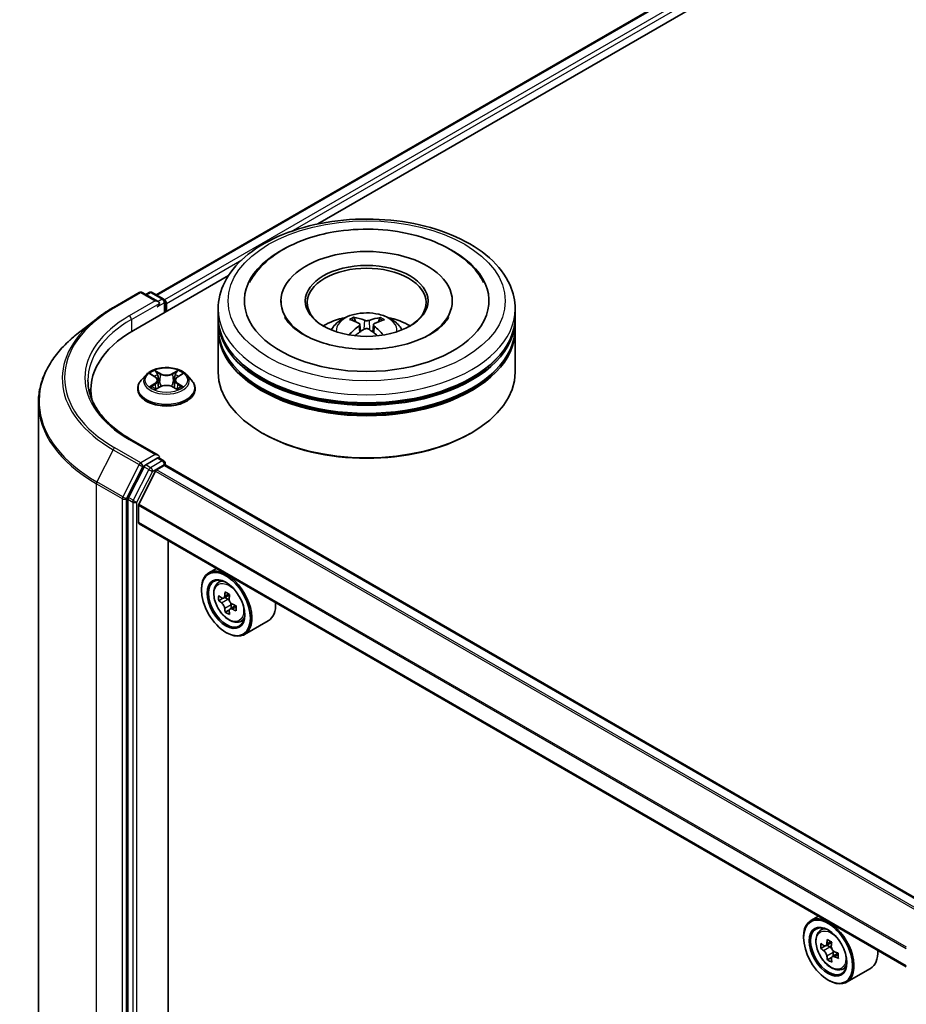
# Model space of a CAD drawing. Units: millimetres. Extents: x 0 to 6577, y 0 to 1264.
# Drawn here: x 248 to 304, y 362 to 425 of the extents above; entities that cross this region are included whole.
import ezdxf

# ---------------------------------------------------------------- set-up
doc = ezdxf.new("R2010")
doc.units = ezdxf.units.MM
doc.layers.add('Visible (ISO)', color=7, linetype='Continuous', lineweight=35)
doc.layers.add('Visible Narrow (ISO)', color=7, linetype='Continuous', lineweight=25)

msp = doc.modelspace()

# ---------------------------------------------------------------- linework, layer by layer
at = {"layer": 'Visible (ISO)'}
for p, q in [((256.5664, 407.2196), (393.5188, 486.2891)), ((266.7744, 411.6927), (394.3324, 485.3383)), ((255.1343, 404.9722), (261.1311, 408.4345)), ((253.8652, 406.4256), (255.5004, 407.3696)), ((256.6918, 406.79), (255.6879, 407.3696)), ((256.1195, 407.3694), (255.9039, 407.2449)), ((256.307, 407.3694), (257.04, 406.9462)), ((257.1338, 406.1266), (257.1338, 406.7838)), ((257.2114, 406.1715), (257.2114, 406.6818)), ((264.4447, 406.8349), (264.4447, 406.7124)), ((275.2572, 406.8349), (275.2572, 406.7124)), ((260.476, 405.8142), (260.476, 406.3246)), ((279.226, 405.8142), (279.226, 406.3246)), ((252.7485, 405.672), (251.5666, 404.7364)), ((260.476, 405.1508), (260.476, 405.6612)), ((269.1481, 405.5272), (269.091, 405.7287)), ((269.4215, 405.3516), (269.4694, 404.9047)), ((270.2805, 405.3358), (270.231, 404.8751)), ((270.6555, 405.7092), (270.5985, 405.5203)), ((279.226, 405.1508), (279.226, 405.6612)), ((260.476, 402.3441), (260.476, 404.9977)), ((279.226, 402.3441), (279.226, 404.9977)), ((255.9297, 402.1704), (255.6196, 401.8245)), ((256.234, 402.208), (256.4995, 402.0492)), ((257.9234, 402.0492), (258.1889, 402.208)), ((258.4932, 402.1704), (258.8032, 401.8245)), ((256.6633, 401.8307), (256.7145, 401.3535)), ((257.7595, 401.8307), (257.7083, 401.3535)), ((252.4433, 401.2215), (252.4433, 400.778)), ((255.3989, 401.2725), (255.3989, 401.2933)), ((256.5489, 401.2612), (256.8253, 401.4153)), ((257.5975, 401.4153), (257.874, 401.2612)), ((259.0239, 401.2725), (259.0239, 401.2933)), ((249.1308, 400.4006), (249.1308, 358.666)), ((263.3102, 398.4658), (263.2218, 398.5168)), ((276.3917, 398.4658), (276.4801, 398.5168)), ((256.6918, 397.0941), (254.9629, 398.0923)), ((256.6369, 396.9093), (255.9039, 396.4861)), ((256.7248, 396.922), (257.04, 396.74)), ((257.1338, 396.5776), (257.1338, 396.468)), ((255.802, 396.3722), (254.8115, 394.4278)), ((256.522, 396.0918), (255.4641, 394.0153)), ((256.5899, 396.1678), (257.0788, 396.4501)), ((305.6482, 368.4719), (257.1726, 396.4593)), ((254.7807, 394.312), (254.7807, 352.7622)), ((255.4437, 392.8524), (255.4437, 393.9381)), ((303.9139, 364.8046), (255.4825, 392.7665)), ((257.3219, 355.2297), (257.3219, 391.7045)), ((260.3645, 389.9479), (259.8871, 389.6723)), ((260.4413, 389.0089), (260.6497, 389.1921)), ((259.4211, 388.5913), (259.4211, 388.6423)), ((260.7722, 388.0637), (260.5105, 387.9126)), ((261.1985, 388.2923), (260.8249, 388.0766)), ((260.8947, 388.1169), (261.0839, 388.0076)), ((261.1865, 387.346), (260.9249, 387.1949)), ((261.5976, 387.6009), (261.2241, 387.3852)), ((261.2939, 387.644), (261.2939, 387.4255)), ((261.8397, 386.5868), (262.1025, 386.6757)), ((263.6397, 386.6427), (262.1371, 385.7752)), ((260.9679, 385.9121), (261.0121, 385.8866)), ((298.3715, 368.0046), (297.8941, 367.729)), ((297.4281, 366.6479), (297.4281, 366.699)), ((298.4482, 367.0656), (298.6567, 367.2487)), ((298.7886, 366.1189), (298.5187, 365.9631)), ((299.2, 366.3457), (298.829, 366.1315)), ((298.8971, 366.1708), (299.0921, 366.0602)), ((299.6102, 365.6608), (299.2341, 365.4436)), ((299.3038, 365.6976), (299.3054, 365.4848)), ((299.1919, 365.395), (298.9366, 365.2475)), ((299.8467, 364.6434), (300.1095, 364.7324)), ((301.6467, 364.6994), (300.1441, 363.8318)), ((298.9749, 363.9688), (299.0191, 363.9433))]:
    msp.add_line(p, q, dxfattribs=at)
for centre, start, end in [((255.5941, 407.2073), 60, 120), ((256.2132, 407.207), 60, 120), ((256.9463, 406.7838), 0, 60), ((256.9463, 396.5776), 0, 60)]:
    msp.add_arc(centre, 0.1875, start, end, dxfattribs=at)
for centre, major_axis, ratio, start_param, end_param in [((269.851, 406.8349), (7.7187, 0), 0.5773503, 2.2877064, 7.1370716), ((269.851, 406.8349), (5.4062, 0), 0.5773503, 5.4710656, 10.2368977), ((269.851, 406.7328), (-3.75, 0), 0.5773503, 2.3727253, 7.0520527), ((256.5043, 406.6818), (0.2652, 0), 0.5773503, 0, 1.5707963), ((256.6369, 406.6052), (-0.0938, -0.1624), 0.5773503, 0.7853982, 2.3561945), ((257.0788, 406.7583), (0.0937, -0.1624), 0.5773503, 0.7853982, 2.2748289), ((269.851, 405.6612), (9.375, 0), 0.5773503, 3.12745, 6.2973279), ((269.851, 405.8142), (-9.375, 0), 0.5773503, 0, 3.1415927), ((269.851, 403.773), (-3.75, 0), 0.5773503, 5.0762837, 5.5305884), ((269.9145, 402.0096), (-1.6542, -3.7094), 0.6081778, 3.9716367, 4.2052729), ((269.9171, 402.0772), (2.0722, -3.4931), 0.481455, 2.4582222, 2.6972065), ((269.791, 402.0075), (-1.8409, 3.6204), 0.6422624, 5.6367097, 5.875694), ((269.9081, 402.006), (-1.9817, -3.5453), 0.6658018, 3.5710309, 3.8100152), ((269.7848, 402.0112), (-1.5228, 3.7653), 0.5820937, 5.2432317, 5.4703101), ((269.7874, 402.0788), (2.1949, 3.4174), 0.507539, 0.4657065, 0.7046908), ((269.851, 403.773), (-3.75, 0), 0.5773503, 3.8941895, 4.3484943), ((261.6308, 401.2215), (-9.1875, 0), 0.5773503, 5.4977871, 6.3952101), ((269.851, 404.9977), (9.375, 0), 0.5773503, 3.12745, 6.2973279), ((269.851, 405.1508), (-9.375, 0), 0.5773503, 0, 3.1415927), ((269.7938, 402.0824), (2.493, 3.2064), 0.565163, 0.9722119, 1.1664825), ((269.9109, 402.0809), (2.3662, -3.3011), 0.5416237, 2.005263, 2.1947174), ((269.851, 405.6612), (-9.25, 0), 0.5773503, 0.478284, 2.6633086), ((269.851, 402.3441), (9.375, 0), 0.5773503, 3.1415927, 6.2831853), ((269.851, 404.9977), (-9.25, 0), 0.5773503, 0.478284, 2.6633086), ((261.6308, 400.2008), (-9.375, 0), 0.5773503, 6.0825558, 6.1302195), ((269.851, 402.2421), (9.25, 0), 0.5773503, 3.9269908, 5.4977871), ((256.5043, 396.9859), (0.2652, 0), 0.5773503, 0, 1.5707963), ((256.6369, 397.0624), (0.0937, -0.1624), 0.5773503, 0.1595481, 0.7853982), ((255.9039, 396.333), (0.0937, 0.1624), 0.5773503, 0.7853982, 1.6614562), ((256.5899, 396.0657), (-0.0625, -0.1083), 0.5773503, 3.9269908, 4.8030489), ((257.0788, 396.297), (0.0938, 0.1624), 0.5773503, 0, 0.7853982), ((254.9133, 394.3886), (0.0938, 0.1624), 0.5773503, 1.6614562, 2.3561945), ((255.532, 393.9891), (-0.0625, -0.1083), 0.5773503, 4.8030489, 5.4977871), ((255.5762, 392.9289), (-0.0937, -0.1624), 0.5773503, 5.4977871, 6.2831853), ((261.0121, 387.7237), (1.125, -1.9486), 0.5773503, 5.4977871, 10.2101761), ((261.0121, 387.7237), (0.8125, -1.4073), 0.5773503, 2.375245, 7.049533), ((264.088, 389.6591), (-2.2706, -3.9327), 0.5773503, 5.3248877, 5.3891891), ((264.2261, 390.2172), (-4.4777, 0), 0.5773503, 0.7417651, 0.8290312), ((263.6737, 389.8983), (-2.2388, -3.8778), 0.5773503, 5.4541541, 5.5414202), ((264.2261, 389.7388), (-4.5411, 0), 0.5773503, 0.6124987, 0.6768001), ((264.2261, 389.4199), (4.5411, 0), 0.5773503, 3.7540914, 3.8183927), ((261.0839, 387.7652), (0.1484, -0.2571), 0.5773503, 1.7950624, 2.3561945), ((264.3642, 389.4996), (2.2706, 3.9327), 0.5773503, 2.1832951, 2.2475964), ((264.088, 389.6591), (-2.2706, -3.9327), 0.5773503, 5.6063852, 5.6706866), ((264.2261, 388.9415), (4.4777, 0), 0.5773503, 3.8833577, 3.9706239), ((264.3642, 389.4996), (2.2706, 3.9327), 0.5773503, 2.4647926, 2.5290939), ((261.0839, 387.7652), (0.1484, -0.2571), 0.5773503, 0.7853982, 1.3465303), ((264.2261, 389.7388), (-4.5411, 0), 0.5773503, 0.8939962, 0.9582976), ((264.2261, 389.4199), (4.5411, 0), 0.5773503, 4.0355889, 4.0998903), ((264.7786, 389.2604), (2.2388, 3.8778), 0.5773503, 2.3125614, 2.3998276), ((262.5147, 388.5913), (1.125, -1.9486), 0.5773503, 0, 0.8481438), ((299.0191, 365.7804), (1.125, -1.9486), 0.5773503, 5.4977871, 10.2101761), ((299.0191, 365.7804), (0.8125, -1.4073), 0.5773503, 2.375245, 7.049533), ((301.6807, 367.9495), (-2.21, -3.8943), 0.5822511, 5.4498551, 5.5371213), ((302.232, 367.7962), (-4.541, -0.0334), 0.5724075, 0.6082725, 0.6725738), ((302.095, 367.7144), (-2.2413, -3.9494), 0.5822511, 5.3205888, 5.3848901), ((302.2284, 368.2766), (-4.4775, -0.0329), 0.5724075, 0.7375388, 0.824805), ((299.0939, 365.8167), (0.1484, -0.2571), 0.5773503, 1.8162286, 2.3647194), ((302.3712, 367.5576), (2.2413, 3.9494), 0.5822511, 2.1789961, 2.2432975), ((302.2343, 367.4759), (4.541, 0.0334), 0.5724075, 3.7498651, 3.8141665), ((302.095, 367.7144), (-2.2413, -3.9494), 0.5822511, 5.6020863, 5.6663876), ((299.0939, 365.8167), (0.1484, -0.2571), 0.5773503, 0.7939231, 1.368712), ((302.232, 367.7962), (-4.541, -0.0334), 0.5724075, 0.88977, 0.9540713), ((302.7855, 367.3225), (2.21, 3.8943), 0.5822511, 2.3082625, 2.3955286), ((300.5217, 366.6479), (1.125, -1.9486), 0.5773503, 0, 0.8481438), ((302.2378, 366.9954), (4.4775, 0.0329), 0.5724075, 3.8791315, 3.9663976), ((302.3712, 367.5576), (2.2413, 3.9494), 0.5822511, 2.4604936, 2.524795), ((302.2343, 367.4759), (4.541, 0.0334), 0.5724075, 4.0313626, 4.095664)]:
    msp.add_ellipse(centre, major_axis=major_axis, ratio=ratio, start_param=start_param, end_param=end_param, dxfattribs=at)
for centre, major_axis in [((269.851, 406.8349), (3.875, 0)), ((260.9679, 387.6982), (1.0937, -1.8944)), ((260.9679, 387.6982), (-0.8438, 1.4614)), ((298.9749, 365.7549), (1.0937, -1.8944)), ((298.9749, 365.7549), (-0.8438, 1.4614))]:
    msp.add_ellipse(centre, major_axis=major_axis, ratio=0.5773503, dxfattribs=at)
for points, knots in [([(260.476, 406.3246), (260.476, 406.9045), (260.6212, 407.4823), (261.1826, 408.5944), (261.6141, 409.1241), (262.7387, 410.1006), (263.4509, 410.5388), (265.0684, 411.2587), (265.9763, 411.5381), (267.886, 411.9102), (268.887, 412.0036), (270.8855, 411.999), (271.8827, 411.9014), (273.7806, 411.5229), (274.6807, 411.2416), (276.2977, 410.5139), (277.0137, 410.0668), (278.1729, 409.0394), (278.6204, 408.4593), (279.113, 407.3478), (279.226, 406.8367), (279.226, 406.3246)], [5.5193868, 5.5193868, 5.5193868, 5.5193868, 5.8029919, 5.8029919, 6.1061913, 6.1061913, 6.4334536, 6.4334536, 6.7647316, 6.7647316, 7.0942001, 7.0942001, 7.4228182, 7.4228182, 7.7523229, 7.7523229, 8.083618, 8.083618, 8.4104938, 8.4104938, 8.6609795, 8.6609795, 8.6609795, 8.6609795]), ([(262.465, 408.0068), (262.5487, 408.1661), (262.6433, 408.32), (263.0913, 408.9573), (263.5367, 409.382), (264.6357, 410.1577), (265.3115, 410.4917), (266.5955, 410.9395), (267.1781, 411.0873), (267.7789, 411.1899)], [5.29472302, 5.29472302, 5.29472302, 5.29472302, 5.38549791, 5.38549791, 5.68562359, 5.68562359, 6.02734855, 6.02734855, 6.28318531, 6.28318531, 6.28318531, 6.28318531]), ([(267.7789, 411.1899), (268.5862, 411.3278), (269.4262, 411.3838), (271.0899, 411.3298), (271.9132, 411.2206), (273.4777, 410.8404), (274.2179, 410.5686), (275.5441, 409.8645), (276.1309, 409.4314), (276.8496, 408.6349), (277.0657, 408.3324), (277.2369, 408.0068)], [0, 0, 0, 0, 0.3437898, 0.3437898, 0.6860561, 0.6860561, 1.0311502, 1.0311502, 1.378179, 1.378179, 1.5637112, 1.5637112, 1.5637112, 1.5637112]), ([(252.7485, 405.672), (252.8162, 405.7256), (252.8854, 405.7786), (253.0264, 405.8832), (253.0982, 405.9349), (253.2446, 406.0368), (253.3191, 406.0871), (253.4708, 406.1863), (253.5479, 406.2351), (253.7047, 406.3314), (253.7843, 406.3789), (253.8652, 406.4256)], [2.98633174, 2.98633174, 2.98633174, 2.98633174, 3.01738392, 3.01738392, 3.0484361, 3.0484361, 3.07948829, 3.07948829, 3.11054047, 3.11054047, 3.14159265, 3.14159265, 3.14159265, 3.14159265]), ([(267.6142, 405.008), (267.6839, 405.1282), (267.766, 405.2348), (268.0043, 405.4871), (268.1724, 405.6106), (268.5714, 405.8357), (268.8086, 405.9237), (269.3104, 406.0458), (269.5762, 406.0763), (270.1052, 406.0777), (270.3681, 406.0491), (270.8805, 405.929), (271.13, 405.8375), (271.585, 405.5777), (271.7947, 405.4129), (272.01, 405.1321), (272.0506, 405.0719), (272.0877, 405.008)], [1.0864067, 1.0864067, 1.0864067, 1.0864067, 1.2632516, 1.2632516, 1.560609, 1.560609, 1.9358689, 1.9358689, 2.3302938, 2.3302938, 2.7201302, 2.7201302, 3.114398, 3.114398, 3.4887038, 3.4887038, 3.5827829, 3.5827829, 3.5827829, 3.5827829]), ([(275.0241, 405.8057), (274.9811, 405.7239), (274.9261, 405.6376), (274.6893, 405.33), (274.4363, 405.0937), (273.7851, 404.6645), (273.3995, 404.4704), (272.5132, 404.1421), (272.0108, 404.0091), (270.938, 403.8285), (270.3665, 403.7827), (269.2212, 403.789), (268.6475, 403.8417), (267.5686, 404.0376), (267.063, 404.18), (266.1802, 404.5268), (265.8008, 404.7298), (265.1995, 405.1528), (264.9758, 405.3718), (264.7654, 405.6541), (264.7167, 405.7318), (264.6778, 405.8057)], [2.1531304, 2.1531304, 2.1531304, 2.1531304, 2.2767344, 2.2767344, 2.5778298, 2.5778298, 2.8586521, 2.8586521, 3.1455677, 3.1455677, 3.4386435, 3.4386435, 3.7338607, 3.7338607, 4.0266099, 4.0266099, 4.3128162, 4.3128162, 4.5935407, 4.5935407, 4.7053039, 4.7053039, 4.7053039, 4.7053039]), ([(269.0224, 405.8), (269.0288, 405.7992), (269.0362, 405.7967), (269.0496, 405.7894), (269.0579, 405.7829), (269.0705, 405.7694), (269.0772, 405.7601), (269.0854, 405.7447), (269.0887, 405.7364), (269.091, 405.7287)], [0.014560073, 0.014560073, 0.014560073, 0.014560073, 0.018722682, 0.018722682, 0.023429831, 0.023429831, 0.028069056, 0.028069056, 0.031810233, 0.031810233, 0.031810233, 0.031810233]), ([(269.3721, 405.4159), (269.3888, 405.4067), (269.4028, 405.3945), (269.42, 405.3665), (269.4232, 405.3508), (269.4194, 405.3204), (269.4123, 405.3038), (269.391, 405.2764), (269.3793, 405.2653), (269.366, 405.2553)], [0, 0, 0, 0, 0.012499779, 0.012499779, 0.024999557, 0.024999557, 0.037523671, 0.037523671, 0.046676606, 0.046676606, 0.046676606, 0.046676606]), ([(270.0004, 405.6061), (269.9807, 405.5986), (269.9562, 405.5924), (269.9037, 405.5848), (269.8757, 405.5835), (269.8237, 405.5853), (269.7963, 405.5886), (269.7534, 405.5983), (269.7366, 405.6036), (269.7223, 405.6095)], [0, 0, 0, 0, 0.012499779, 0.012499779, 0.024999557, 0.024999557, 0.037523671, 0.037523671, 0.046676606, 0.046676606, 0.046676606, 0.046676606]), ([(270.3299, 405.2433), (270.3131, 405.2569), (270.2991, 405.2729), (270.2819, 405.3056), (270.2787, 405.3223), (270.2825, 405.3519), (270.2896, 405.3669), (270.3109, 405.389), (270.3226, 405.3972), (270.3359, 405.4039)], [0, 0, 0, 0, 0.012499779, 0.012499779, 0.024999557, 0.024999557, 0.037523671, 0.037523671, 0.046676606, 0.046676606, 0.046676606, 0.046676606]), ([(270.6555, 405.7092), (270.6579, 405.7168), (270.6615, 405.7251), (270.6701, 405.7402), (270.677, 405.7494), (270.6902, 405.7625), (270.6988, 405.7688), (270.7128, 405.7758), (270.7205, 405.7781), (270.727, 405.7787)], [0.0427285, 0.0427285, 0.0427285, 0.0427285, 0.046469677, 0.046469677, 0.051108902, 0.051108902, 0.055816051, 0.055816051, 0.05997866, 0.05997866, 0.05997866, 0.05997866]), ([(251.5666, 404.7364), (251.2555, 404.4901), (250.9707, 404.232), (250.4581, 403.6956), (250.2305, 403.4173), (249.8364, 402.8445), (249.6701, 402.5501), (249.4022, 401.9495), (249.3007, 401.6434), (249.165, 401.0251), (249.1308, 400.7128), (249.1308, 400.4006)], [3.29685357, 3.29685357, 3.29685357, 3.29685357, 3.42288102, 3.42288102, 3.54890847, 3.54890847, 3.67493592, 3.67493592, 3.80096337, 3.80096337, 3.92699082, 3.92699082, 3.92699082, 3.92699082]), ([(268.7488, 404.69), (268.7494, 404.6904), (268.75, 404.6908), (268.7574, 404.6953), (268.7654, 404.6983), (268.7782, 404.6995), (268.7853, 404.6981), (268.7915, 404.6944), (268.7927, 404.6936), (268.7939, 404.6926)], [0.018296534, 0.018296534, 0.018296534, 0.018296534, 0.018722682, 0.018722682, 0.023429831, 0.023429831, 0.028069056, 0.028069056, 0.02915428, 0.02915428, 0.02915428, 0.02915428]), ([(269.7015, 405.0531), (269.7212, 405.065), (269.7457, 405.075), (269.7982, 405.0873), (269.8262, 405.0896), (269.8782, 405.0871), (269.9056, 405.0821), (269.9485, 405.0672), (269.9653, 405.059), (269.9796, 405.0496)], [0, 0, 0, 0, 0.012499779, 0.012499779, 0.024999557, 0.024999557, 0.037523671, 0.037523671, 0.046676606, 0.046676606, 0.046676606, 0.046676606]), ([(258.4932, 402.1704), (258.4165, 402.2559), (258.3191, 402.331), (258.0893, 402.4602), (257.9554, 402.5134), (257.6681, 402.591), (257.5147, 402.6156), (257.2039, 402.6344), (257.0464, 402.6289), (256.7418, 402.5884), (256.5947, 402.5533), (256.3243, 402.4558), (256.2011, 402.3932), (256.0338, 402.2734), (255.9777, 402.2239), (255.9297, 402.1704)], [4.4045574, 4.4045574, 4.4045574, 4.4045574, 4.7255704, 4.7255704, 5.059999, 5.059999, 5.3930764, 5.3930764, 5.7243898, 5.7243898, 6.0561258, 6.0561258, 6.3901037, 6.3901037, 6.5910169, 6.5910169, 6.5910169, 6.5910169]), ([(254.9629, 398.0923), (254.6162, 398.2925), (254.2977, 398.5079), (253.7248, 398.9631), (253.4705, 399.2029), (253.0318, 399.7), (252.8475, 399.9572), (252.552, 400.4822), (252.4409, 400.7499), (252.2928, 401.2897), (252.2558, 401.5618), (252.2558, 401.8338)], [1.57079633, 1.57079633, 1.57079633, 1.57079633, 1.72787596, 1.72787596, 1.88495559, 1.88495559, 2.04203522, 2.04203522, 2.19911486, 2.19911486, 2.35619449, 2.35619449, 2.35619449, 2.35619449]), ([(255.6196, 401.8245), (255.5917, 401.7933), (255.5661, 401.7611), (255.5199, 401.6947), (255.4993, 401.6605), (255.4635, 401.5904), (255.4483, 401.5545), (255.4238, 401.4814), (255.4145, 401.4442), (255.4021, 401.3691), (255.3989, 401.3312), (255.3989, 401.2933)], [0.30783155, 0.30783155, 0.30783155, 0.30783155, 0.40334487, 0.40334487, 0.4988582, 0.4988582, 0.59437152, 0.59437152, 0.68988484, 0.68988484, 0.78539816, 0.78539816, 0.78539816, 0.78539816]), ([(256.6633, 401.8307), (256.6615, 401.8477), (256.6576, 401.8646), (256.6459, 401.8974), (256.6381, 401.9134), (256.6189, 401.9443), (256.6076, 401.9591), (256.5817, 401.9874), (256.5672, 402.0008), (256.5354, 402.0262), (256.518, 402.0381), (256.4995, 402.0492)], [3.98889417, 3.98889417, 3.98889417, 3.98889417, 4.13010248, 4.13010248, 4.27131078, 4.27131078, 4.41251908, 4.41251908, 4.55372738, 4.55372738, 4.69493569, 4.69493569, 4.69493569, 4.69493569]), ([(257.5975, 401.4153), (257.5558, 401.4385), (257.5084, 401.4578), (257.4064, 401.487), (257.3518, 401.497), (257.24, 401.507), (257.1829, 401.507), (257.0711, 401.497), (257.0164, 401.487), (256.9144, 401.4578), (256.867, 401.4385), (256.8253, 401.4153)], [4.7298423, 4.7298423, 4.7298423, 4.7298423, 5.0370202, 5.0370202, 5.3441982, 5.3441982, 5.6513761, 5.6513761, 5.9585541, 5.9585541, 6.265732, 6.265732, 6.265732, 6.265732]), ([(257.9234, 402.0492), (257.9048, 402.0381), (257.8875, 402.0262), (257.8556, 402.0008), (257.8411, 401.9874), (257.8153, 401.9591), (257.8039, 401.9443), (257.7848, 401.9134), (257.777, 401.8974), (257.7653, 401.8646), (257.7613, 401.8477), (257.7595, 401.8307)], [0.01745329, 0.01745329, 0.01745329, 0.01745329, 0.1586616, 0.1586616, 0.2998699, 0.2998699, 0.4410782, 0.4410782, 0.5822865, 0.5822865, 0.72349481, 0.72349481, 0.72349481, 0.72349481]), ([(259.0239, 401.2933), (259.0239, 401.3312), (259.0208, 401.3691), (259.0083, 401.4442), (258.999, 401.4814), (258.9745, 401.5545), (258.9593, 401.5904), (258.9236, 401.6605), (258.903, 401.6947), (258.8567, 401.7611), (258.8311, 401.7933), (258.8032, 401.8245)], [3.92699082, 3.92699082, 3.92699082, 3.92699082, 4.02250414, 4.02250414, 4.11801746, 4.11801746, 4.21353078, 4.21353078, 4.30904411, 4.30904411, 4.40455743, 4.40455743, 4.40455743, 4.40455743]), ([(255.3989, 401.2725), (255.3989, 401.1607), (255.4284, 401.0492), (255.5427, 400.8357), (255.6295, 400.7341), (255.8537, 400.5497), (255.9929, 400.4678), (256.3079, 400.3341), (256.4837, 400.2824), (256.8534, 400.2144), (257.0472, 400.1979), (257.4336, 400.2016), (257.6262, 400.2216), (257.9914, 400.2963), (258.1639, 400.3511), (258.472, 400.4907), (258.6075, 400.5757), (258.826, 400.7684), (258.9095, 400.8763), (259.0026, 401.082), (259.0239, 401.1772), (259.0239, 401.2725)], [0.7853982, 0.7853982, 0.7853982, 0.7853982, 1.0851087, 1.0851087, 1.3975197, 1.3975197, 1.7220128, 1.7220128, 2.0477407, 2.0477407, 2.3724912, 2.3724912, 2.696846, 2.696846, 3.0216801, 3.0216801, 3.3474775, 3.3474775, 3.6713926, 3.6713926, 3.9269908, 3.9269908, 3.9269908, 3.9269908]), ([(256.3541, 401.3946), (256.3654, 401.3852), (256.3776, 401.3758), (256.4039, 401.357), (256.4179, 401.3476), (256.4477, 401.329), (256.4635, 401.3199), (256.4967, 401.3019), (256.5141, 401.2932), (256.5428, 401.2797), (256.5537, 401.2748), (256.5648, 401.27)], [1.39330882, 1.39330882, 1.39330882, 1.39330882, 1.46345876, 1.46345876, 1.5336087, 1.5336087, 1.60375863, 1.60375863, 1.67390857, 1.67390857, 1.71478324, 1.71478324, 1.71478324, 1.71478324]), ([(257.8581, 401.27), (257.8692, 401.2748), (257.88, 401.2797), (257.9088, 401.2932), (257.9262, 401.3019), (257.9593, 401.3199), (257.9751, 401.329), (258.0049, 401.3476), (258.019, 401.357), (258.0452, 401.3758), (258.0574, 401.3852), (258.0687, 401.3946)], [2.99760574, 2.99760574, 2.99760574, 2.99760574, 3.03848041, 3.03848041, 3.10863035, 3.10863035, 3.17878029, 3.17878029, 3.24893022, 3.24893022, 3.31908016, 3.31908016, 3.31908016, 3.31908016]), ([(256.6369, 396.9093), (256.6537, 396.919), (256.6717, 396.9253), (256.7033, 396.9291), (256.7168, 396.9266), (256.7248, 396.922)], [0.185147228, 0.185147228, 0.185147228, 0.185147228, 0.196528423, 0.196528423, 0.207909617, 0.207909617, 0.207909617, 0.207909617]), ([(260.4413, 389.0089), (260.3742, 388.95), (260.3207, 388.8747), (260.2389, 388.6934), (260.2139, 388.5847), (260.1964, 388.3436), (260.2064, 388.2099), (260.2609, 387.9355), (260.3055, 387.795), (260.4239, 387.5214), (260.4975, 387.3885), (260.6665, 387.1422), (260.762, 387.0289), (260.9667, 386.8327), (261.076, 386.7499), (261.2997, 386.6245), (261.4142, 386.582), (261.6337, 386.5476), (261.7394, 386.5536), (261.8371, 386.5859), (261.8384, 386.5863), (261.8397, 386.5868)], [5.6127304, 5.6127304, 5.6127304, 5.6127304, 5.8912266, 5.8912266, 6.2030455, 6.2030455, 6.5366804, 6.5366804, 6.871022, 6.871022, 7.2031044, 7.2031044, 7.5349589, 7.5349589, 7.8687898, 7.8687898, 8.2035139, 8.2035139, 8.5202107, 8.5202107, 8.5244365, 8.5244365, 8.5244365, 8.5244365]), ([(260.686, 388.0968), (260.7094, 388.08), (260.735, 388.0684), (260.7834, 388.0613), (260.8063, 388.0658), (260.8436, 388.0874), (260.8606, 388.1059), (260.8853, 388.1552), (260.893, 388.186), (260.8959, 388.218)], [0, 0, 0, 0, 0.017936943, 0.017936943, 0.035873886, 0.035873886, 0.053810829, 0.053810829, 0.071747772, 0.071747772, 0.071747772, 0.071747772]), ([(261.1721, 388.0585), (261.1692, 388.0265), (261.172, 387.9896), (261.1901, 387.9156), (261.2054, 387.8785), (261.2428, 387.8138), (261.2673, 387.7819), (261.3223, 387.7293), (261.3529, 387.7084), (261.382, 387.6949)], [0, 0, 0, 0, 0.017936943, 0.017936943, 0.035873886, 0.035873886, 0.053810829, 0.053810829, 0.071747772, 0.071747772, 0.071747772, 0.071747772]), ([(260.8959, 387.4142), (260.893, 387.4429), (260.8853, 387.4769), (260.8606, 387.5471), (260.8436, 387.5833), (260.8063, 387.648), (260.7834, 387.6808), (260.735, 387.7373), (260.7094, 387.761), (260.686, 387.7778)], [0, 0, 0, 0, 0.017936943, 0.017936943, 0.035873886, 0.035873886, 0.053810829, 0.053810829, 0.071747772, 0.071747772, 0.071747772, 0.071747772]), ([(261.382, 387.376), (261.3529, 387.3895), (261.3223, 387.3982), (261.2673, 387.4015), (261.2428, 387.396), (261.2054, 387.3744), (261.1901, 387.3569), (261.172, 387.3114), (261.1692, 387.2835), (261.1721, 387.2548)], [0, 0, 0, 0, 0.017936943, 0.017936943, 0.035873886, 0.035873886, 0.053810829, 0.053810829, 0.071747772, 0.071747772, 0.071747772, 0.071747772]), ([(298.4482, 367.0656), (298.3812, 367.0066), (298.3277, 366.9314), (298.2459, 366.7501), (298.2209, 366.6414), (298.2034, 366.4003), (298.2134, 366.2665), (298.2679, 365.9922), (298.3125, 365.8516), (298.4309, 365.5781), (298.5045, 365.4451), (298.6735, 365.1989), (298.7689, 365.0856), (298.9737, 364.8893), (299.083, 364.8065), (299.3067, 364.6812), (299.4212, 364.6386), (299.6407, 364.6043), (299.7463, 364.6103), (299.8441, 364.6426), (299.8454, 364.643), (299.8467, 364.6434)], [5.6042055, 5.6042055, 5.6042055, 5.6042055, 5.8827017, 5.8827017, 6.1945205, 6.1945205, 6.5281555, 6.5281555, 6.862497, 6.862497, 7.1945795, 7.1945795, 7.526434, 7.526434, 7.8602649, 7.8602649, 8.194989, 8.194989, 8.5116858, 8.5116858, 8.5159116, 8.5159116, 8.5159116, 8.5159116]), ([(298.6918, 366.1507), (298.7152, 366.1341), (298.7408, 366.1228), (298.789, 366.1164), (298.8117, 366.1212), (298.8488, 366.1433), (298.8655, 366.1621), (298.8898, 366.2118), (298.8973, 366.2429), (298.8999, 366.275)], [0, 0, 0, 0, 0.017936943, 0.017936943, 0.035873886, 0.035873886, 0.053810829, 0.053810829, 0.071747772, 0.071747772, 0.071747772, 0.071747772]), ([(299.1761, 366.1182), (299.1735, 366.0861), (299.1765, 366.0491), (299.195, 365.9751), (299.2106, 365.938), (299.2483, 365.8735), (299.2729, 365.8418), (299.3281, 365.7895), (299.3587, 365.7689), (299.3878, 365.7557)], [0, 0, 0, 0, 0.017936943, 0.017936943, 0.035873886, 0.035873886, 0.053810829, 0.053810829, 0.071747772, 0.071747772, 0.071747772, 0.071747772]), ([(298.9059, 365.4678), (298.9028, 365.4966), (298.8948, 365.5308), (298.8697, 365.601), (298.8525, 365.6371), (298.8148, 365.7017), (298.7918, 365.7343), (298.7432, 365.7904), (298.7176, 365.8138), (298.6942, 365.8304)], [0, 0, 0, 0, 0.017936943, 0.017936943, 0.035873886, 0.035873886, 0.053810829, 0.053810829, 0.071747772, 0.071747772, 0.071747772, 0.071747772]), ([(299.3902, 365.4354), (299.3611, 365.4486), (299.3305, 365.4571), (299.2757, 365.4597), (299.2513, 365.4539), (299.2143, 365.4318), (299.1991, 365.414), (299.1815, 365.3681), (299.179, 365.3399), (299.1821, 365.3111)], [0, 0, 0, 0, 0.017936943, 0.017936943, 0.035873886, 0.035873886, 0.053810829, 0.053810829, 0.071747772, 0.071747772, 0.071747772, 0.071747772])]:
    msp.add_open_spline(points, degree=3, knots=knots, dxfattribs=at)
msp.add_open_spline([(268.8105, 404.6798), (268.8049, 404.6841), (268.7993, 404.6884), (268.7939, 404.6927)], degree=3, dxfattribs=at)
at = {"layer": 'Visible Narrow (ISO)'}
for p, q in [((256.6213, 407.1879), (393.6125, 486.2799)), ((394.0808, 486.0095), (257.082, 406.9132)), ((265.0789, 411.2241), (394.2134, 485.7799)), ((257.2114, 406.6818), (261.9766, 409.4329)), ((253.959, 406.4163), (255.5941, 407.3604)), ((255.5941, 407.3604), (256.5043, 406.8349)), ((255.9588, 407.2132), (256.2132, 407.3601)), ((256.2132, 407.3601), (256.9463, 406.9369)), ((256.5043, 406.8349), (254.8691, 405.8908)), ((255.0017, 405.6612), (256.7695, 406.6818)), ((256.6369, 406.4521), (257.0788, 406.7073)), ((256.9463, 406.9369), (256.6918, 406.79)), ((257.0788, 406.7073), (257.0788, 406.0949)), ((255.0017, 405.6612), (255.0017, 404.8941)), ((269.366, 405.2553), (269.396, 404.8542)), ((269.7223, 405.6095), (269.6823, 405.0415)), ((270.0004, 405.6061), (270.0404, 405.0094)), ((270.3299, 405.2433), (270.2973, 404.8254)), ((256.1449, 402.2503), (256.4834, 402.0479)), ((256.8406, 402.2541), (256.49, 402.4496)), ((256.5986, 402.3408), (256.8189, 402.2179)), ((256.8189, 402.2179), (256.7874, 401.7753)), ((257.9328, 402.4496), (257.5823, 402.2541)), ((257.6039, 402.2179), (257.8243, 402.3408)), ((257.6039, 402.2179), (257.6354, 401.7753)), ((257.9394, 402.0479), (258.2779, 402.2503)), ((256.4834, 401.6197), (256.1449, 401.4173)), ((256.293, 401.4567), (256.5058, 401.5839)), ((256.5058, 401.5839), (256.5278, 401.2867)), ((257.917, 401.5839), (257.8951, 401.2867)), ((257.917, 401.5839), (258.1298, 401.4567)), ((258.2779, 401.4173), (257.9394, 401.6197)), ((256.49, 401.2181), (256.8406, 401.4135)), ((257.5823, 401.4135), (257.9328, 401.2181)), ((254.8691, 398.083), (256.5043, 397.139)), ((253.8571, 397.4437), (252.8227, 395.4132)), ((253.8571, 397.4437), (255.4923, 396.4996)), ((255.5941, 396.6135), (253.959, 397.5576)), ((256.5043, 397.139), (255.5941, 396.6135)), ((256.9463, 396.7307), (256.2132, 396.3075)), ((256.6369, 396.9093), (256.9463, 396.7307)), ((255.4923, 396.4996), (254.4579, 394.4691)), ((254.6924, 394.3534), (255.7267, 396.3838)), ((256.1114, 396.1936), (255.1208, 394.2492)), ((255.3553, 394.1334), (256.3458, 396.0779)), ((255.7267, 396.3838), (255.9039, 396.4861)), ((255.802, 396.3722), (256.1114, 396.1936)), ((256.2132, 396.3075), (255.9039, 396.4861)), ((256.3458, 396.0779), (257.0788, 396.5011)), ((256.522, 396.0918), (305.0047, 368.1004)), ((305.1044, 368.1579), (256.5899, 396.1678)), ((257.0788, 396.5011), (257.0788, 396.4501)), ((257.0788, 396.4501), (305.5933, 368.4402)), ((252.792, 395.2975), (254.4272, 394.3534)), ((252.792, 353.5629), (252.792, 395.2975)), ((254.4579, 394.4691), (252.8227, 395.4132)), ((254.4272, 394.3534), (254.4272, 352.6188)), ((254.6924, 352.6188), (254.6924, 394.3534)), ((254.7807, 394.312), (255.0901, 394.1334)), ((255.1208, 394.2492), (254.8115, 394.4278)), ((255.0901, 394.1334), (255.0901, 352.5836)), ((255.3553, 352.5836), (255.3553, 394.1334)), ((255.4437, 393.9381), (303.9139, 365.9538)), ((303.9205, 366.039), (255.4641, 394.0153)), ((303.9139, 364.868), (255.4437, 392.8524)), ((260.686, 387.7778), (261.0839, 388.0076)), ((260.8959, 388.218), (261.1269, 388.3514)), ((261.2939, 387.644), (260.8959, 387.4142)), ((261.6131, 387.5094), (261.382, 387.376)), ((298.6942, 365.8304), (299.0921, 366.0602)), ((298.8999, 366.275), (299.1328, 366.4094)), ((299.3038, 365.6976), (298.9059, 365.4678)), ((299.6194, 365.5677), (299.3902, 365.4354))]:
    msp.add_line(p, q, dxfattribs=at)
for centre, major_axis in [((269.851, 406.8349), (-8.75, 0)), ((257.2114, 401.8338), (-1.3384, 0)), ((261.1508, 387.8038), (-0.6603, 1.1437)), ((299.1578, 365.8605), (-0.6603, 1.1437))]:
    msp.add_ellipse(centre, major_axis=major_axis, ratio=0.5773503, dxfattribs=at)
for centre, major_axis, ratio, start_param, end_param in [((255.5941, 407.2073), (-0.0938, 0.1624), 0.5773503, 5.4977871, 6.2831853), ((255.5941, 407.2073), (0.0938, 0.1624), 0.5773503, 0, 0.7853982), ((256.2132, 407.207), (-0.0938, 0.1624), 0.5773503, 5.4977871, 6.2831853), ((256.2132, 407.207), (0.0937, 0.1624), 0.5773503, 0, 0.7853982), ((256.9463, 406.7838), (0.0937, 0.1624), 0.5773503, 0, 0.7853982), ((256.9463, 406.7838), (0.0937, -0.1624), 0.5773503, 0.7853982, 2.3561945), ((256.9463, 406.7838), (0.1875, 0), 0.5773503, 5.4977871, 6.2831853), ((261.6308, 401.9869), (-10.8497, 0), 0.5773503, 5.4977871, 7.0685835), ((261.6308, 401.9869), (-9.5625, 0), 0.5773503, 5.4977871, 7.0685835), ((253.959, 406.2632), (-0.0938, 0.1624), 0.5773503, 5.4977871, 6.2831853), ((254.8691, 405.7377), (-0.0938, 0.1624), 0.5773503, 3.9269908, 5.4977871), ((269.851, 406.3246), (-9.375, 0), 0.5773503, 0, 3.1415927), ((269.851, 404.962), (-1.918, 0), 0.5773503, 3.0761472, 6.3486308), ((261.6308, 401.9318), (-10.9937, 0), 0.5773503, 5.6530481, 7.0685835), ((261.6308, 401.8338), (-9.375, 0), 0.5773503, 5.4977871, 6.2831853), ((269.851, 405.1541), (-1.3921, 0), 0.5773503, 5.3498848, 5.6024901), ((269.851, 405.1228), (1.2957, 0), 0.5773503, 2.1975704, 2.4049155), ((269.851, 405.1228), (1.2957, 0), 0.5773503, 0.6957108, 0.9008229), ((269.851, 405.1541), (-1.3921, 0), 0.5773503, 3.7790885, 4.0316938), ((261.6308, 400.4986), (-12.4565, 0), 0.5773503, 5.6530481, 7.0685835), ((257.2114, 401.7874), (-1.4432, 0), 0.5773503, 5.8056187, 9.9023446), ((257.2114, 401.8338), (-1.2875, 0), 0.5773503, 5.3071026, 5.6884717), ((257.2114, 401.6921), (1.0076, 0), 0.5773503, 2.1762943, 2.4206222), ((256.577, 402.3301), (-0.0255, -0.018), 0.1849737, 1.043317, 2.4384992), ((256.6538, 402.1685), (-0.0301, -0.0083), 0.2229178, 3.8515805, 5.2070037), ((256.8406, 402.2286), (-0.0152, -0.0273), 0.5671862, 3.9184152, 5.401945), ((257.2114, 402.4526), (0.565, 0), 0.5773503, 3.9444441, 5.4803339), ((257.2114, 402.4758), (-0.5339, 0), 0.5773503, 0.8028515, 2.3387412), ((257.5823, 402.2286), (0.0152, -0.0273), 0.5671862, 0.8812403, 2.3647701), ((257.769, 402.1685), (-0.0301, 0.0083), 0.2229178, 4.2177743, 5.5731974), ((257.2114, 401.6921), (1.0076, 0), 0.5773503, 0.7209705, 0.9652983), ((257.8459, 402.3301), (-0.0255, 0.018), 0.1849737, 0.7030935, 2.0982756), ((257.2114, 401.8338), (-1.2875, 0), 0.5773503, 3.7363063, 4.1176753), ((257.2114, 401.3489), (-1.7923, 0), 0.5773503, 5.8056187, 9.9023446), ((256.4834, 402.0224), (0.016, 0.0268), 0.5873385, 0, 0.7942785), ((256.0994, 401.8338), (0.5339, 0), 0.5773503, 5.5152404, 7.0511302), ((256.4834, 401.5942), (0.016, -0.0268), 0.5873385, 0.8637843, 2.3473142), ((256.0994, 401.8105), (0.565, 0), 0.5773503, 5.5152404, 6.3450887), ((256.7658, 401.7646), (-0.0301, -0.0083), 0.2228845, 3.8515738, 5.2026198), ((257.2114, 401.1918), (0.5339, 0), 0.5773503, 0.8028515, 2.3387412), ((257.6571, 401.7646), (-0.0301, 0.0083), 0.2228845, 4.2221582, 5.5732041), ((258.3234, 401.8338), (-0.5339, 0), 0.5773503, 5.5152404, 7.0511302), ((258.3234, 401.8105), (-0.565, 0), 0.5773503, 6.221282, 7.0511302), ((257.9394, 401.5942), (-0.016, -0.0268), 0.5873385, 3.9358711, 5.419401), ((257.9394, 402.0224), (-0.016, 0.0268), 0.5873385, 5.4889069, 6.2831853), ((257.2114, 401.2933), (-1.8125, 0), 0.5773503, 0, 3.1415927), ((257.2114, 401.2725), (1.8125, 0), 0.5773503, 3.1415927, 6.2831853), ((257.2114, 401.8338), (1.2875, 0), 0.5773503, 3.7363063, 4.1176753), ((256.3154, 401.4465), (-0.006, -0.0307), 0.7797536, 4.5269049, 5.922087), ((256.406, 401.3815), (-0.0266, -0.0165), 0.7297361, 5.1634453, 5.7754826), ((256.8406, 401.388), (-0.0152, 0.0273), 0.5671862, 5.5063628, 6.2831853), ((257.5823, 401.388), (0.0152, 0.0273), 0.5671862, 0, 0.7768225), ((257.2114, 401.8338), (1.2875, 0), 0.5773503, 5.3071026, 5.6884717), ((258.0169, 401.3815), (-0.0266, 0.0165), 0.7297361, 3.6492954, 4.2613326), ((258.1074, 401.4465), (0.006, -0.0307), 0.7797536, 0.3610983, 1.7562804), ((261.6308, 400.4006), (-12.5, 0), 0.5773503, 0, 0.7853982), ((254.8691, 397.93), (0.0937, 0.1624), 0.5773503, 0, 0.7853982), ((253.959, 397.4045), (-0.0937, -0.1624), 0.5773503, 3.9269908, 4.8030489), ((255.5941, 396.4604), (-0.0937, -0.1624), 0.5773503, 3.9269908, 4.8030489), ((255.5941, 396.4604), (0.0937, -0.1624), 0.5773503, 0.7853982, 2.3561945), ((256.9463, 396.5776), (0.0937, 0.1624), 0.5773503, 0, 0.7853982), ((256.9463, 396.5776), (0.0937, -0.1624), 0.5773503, 0.7853982, 2.3561945), ((256.9463, 396.5776), (0.1875, 0), 0.5773503, 5.4977871, 6.2831853), ((255.5941, 396.4604), (-0.1671, 0.0851), 0.0739221, 0.9533753, 2.5241717), ((256.2132, 396.1544), (-0.0937, -0.1624), 0.5773503, 3.9269908, 4.8030489), ((256.2132, 396.1544), (-0.1671, 0.0851), 0.0739221, 0.9533753, 2.5241717), ((256.2132, 396.1544), (0.0937, -0.1624), 0.5773503, 0.7853982, 2.3561945), ((252.9246, 395.374), (0.0938, 0.1624), 0.5773503, 1.6614562, 2.3561945), ((254.5598, 394.4299), (-0.0937, -0.1624), 0.5773503, 4.8030489, 5.4977871), ((254.5598, 394.4299), (-0.1875, 0), 0.5773503, 0.7853982, 2.3561945), ((254.5598, 394.4299), (0.1671, -0.0851), 0.0739221, 4.094968, 5.6657643), ((255.2227, 394.21), (-0.0937, -0.1624), 0.5773503, 4.8030489, 5.4977871), ((255.2227, 394.21), (-0.1875, 0), 0.5773503, 0.7853982, 2.3561945), ((255.2227, 394.21), (0.1671, -0.0851), 0.0739221, 4.094968, 5.6657643), ((261.2212, 387.8445), (-0.7039, 1.2191), 0.5773503, 5.8594015, 6.3981286), ((261.2212, 387.8445), (0.7039, -1.2191), 0.5773503, 6.168242, 6.7069691), ((299.2282, 365.9011), (-0.7039, 1.2191), 0.5773503, 5.8594015, 6.3981286), ((299.2282, 365.9011), (0.7039, -1.2191), 0.5773503, 6.168242, 6.7069691)]:
    msp.add_ellipse(centre, major_axis=major_axis, ratio=ratio, start_param=start_param, end_param=end_param, dxfattribs=at)
for points, knots in [([(256.2945, 402.1718), (256.2895, 402.1775), (256.2841, 402.1828), (256.2649, 402.1997), (256.25, 402.2097), (256.2205, 402.2257), (256.206, 402.232), (256.176, 402.2427), (256.1604, 402.247), (256.1449, 402.2503)], [0.001908258, 0.001908258, 0.001908258, 0.001908258, 0.005934038, 0.005934038, 0.0154285, 0.0154285, 0.023744988, 0.023744988, 0.032394303, 0.032394303, 0.032394303, 0.032394303]), ([(256.1449, 402.2503), (256.159, 402.245), (256.1732, 402.2391), (256.2007, 402.2263), (256.2141, 402.2195), (256.2293, 402.2107), (256.2317, 402.2094), (256.234, 402.208)], [-0.032394303, -0.032394303, -0.032394303, -0.032394303, -0.023744988, -0.023744988, -0.0154285, -0.0154285, -0.013913302, -0.013913302, -0.013913302, -0.013913302]), ([(256.5986, 402.3408), (256.5884, 402.3507), (256.5784, 402.361), (256.5533, 402.3872), (256.5386, 402.4027), (256.5125, 402.4288), (256.5012, 402.4397), (256.49, 402.4496)], [-0.032055974, -0.032055974, -0.032055974, -0.032055974, -0.02365019, -0.02365019, -0.010200936, -0.010200936, 0.000338329, 0.000338329, 0.000338329, 0.000338329]), ([(256.49, 402.4496), (256.497, 402.4387), (256.504, 402.4262), (256.5207, 402.3951), (256.5306, 402.3758), (256.5497, 402.3427), (256.5578, 402.3296), (256.567, 402.3169)], [-0.000338329, -0.000338329, -0.000338329, -0.000338329, 0.010200936, 0.010200936, 0.02365019, 0.02365019, 0.032055974, 0.032055974, 0.032055974, 0.032055974]), ([(256.567, 402.3169), (256.5827, 402.2951), (256.5968, 402.2716), (256.6209, 402.2222), (256.6307, 402.1963), (256.6379, 402.1704)], [-0.028982846, -0.028982846, -0.028982846, -0.028982846, -0.014585063, -0.014585063, 0, 0, 0, 0]), ([(256.6755, 402.1792), (256.6676, 402.2077), (256.6569, 402.2362), (256.6308, 402.2907), (256.6156, 402.3167), (256.5986, 402.3408)], [0, 0, 0, 0, 0.014585063, 0.014585063, 0.028982846, 0.028982846, 0.028982846, 0.028982846]), ([(256.6379, 402.1704), (256.6566, 402.1031), (256.6753, 402.0358), (256.7126, 401.9012), (256.7313, 401.8339), (256.75, 401.7666)], [-0.068779854, -0.068779854, -0.068779854, -0.068779854, -0.034389927, -0.034389927, 0, 0, 0, 0]), ([(256.7874, 401.7753), (256.7687, 401.8426), (256.7501, 401.9099), (256.7128, 402.0446), (256.6941, 402.1119), (256.6755, 402.1792)], [0, 0, 0, 0, 0.034389927, 0.034389927, 0.068779854, 0.068779854, 0.068779854, 0.068779854]), ([(257.7474, 402.1792), (257.7287, 402.1119), (257.7101, 402.0446), (257.6727, 401.9099), (257.6541, 401.8426), (257.6354, 401.7753)], [0, 0, 0, 0, 0.034389927, 0.034389927, 0.068779854, 0.068779854, 0.068779854, 0.068779854]), ([(257.6729, 401.7666), (257.6916, 401.8339), (257.7102, 401.9012), (257.7476, 402.0358), (257.7663, 402.1031), (257.7849, 402.1704)], [-0.068779854, -0.068779854, -0.068779854, -0.068779854, -0.034389927, -0.034389927, 0, 0, 0, 0]), ([(257.8243, 402.3408), (257.8071, 402.3165), (257.7918, 402.2903), (257.7658, 402.2358), (257.7552, 402.2075), (257.7474, 402.1792)], [0, 0, 0, 0, 0.014491423, 0.014491423, 0.028982846, 0.028982846, 0.028982846, 0.028982846]), ([(257.7849, 402.1704), (257.7921, 402.1962), (257.8019, 402.2219), (257.8258, 402.2713), (257.84, 402.295), (257.8558, 402.3169)], [-0.028982846, -0.028982846, -0.028982846, -0.028982846, -0.014491423, -0.014491423, 0, 0, 0, 0]), ([(257.9328, 402.4496), (257.9236, 402.4414), (257.9143, 402.4327), (257.896, 402.4146), (257.8869, 402.4053), (257.8672, 402.3849), (257.8566, 402.3736), (257.8385, 402.355), (257.8315, 402.3478), (257.8243, 402.3408)], [-0.032394303, -0.032394303, -0.032394303, -0.032394303, -0.023744988, -0.023744988, -0.0154285, -0.0154285, -0.005934038, -0.005934038, 0, 0, 0, 0]), ([(257.8558, 402.3169), (257.8623, 402.3259), (257.8683, 402.335), (257.8826, 402.3587), (257.8903, 402.3729), (257.9038, 402.3981), (257.9097, 402.4093), (257.9214, 402.4306), (257.9271, 402.4406), (257.9328, 402.4496)], [0, 0, 0, 0, 0.005934038, 0.005934038, 0.0154285, 0.0154285, 0.023744988, 0.023744988, 0.032394303, 0.032394303, 0.032394303, 0.032394303]), ([(258.2779, 402.2503), (258.2591, 402.2463), (258.24, 402.2408), (258.198, 402.2242), (258.1754, 402.2122), (258.1456, 402.1892), (258.1365, 402.1809), (258.1284, 402.1718)], [-0.000338329, -0.000338329, -0.000338329, -0.000338329, 0.010200936, 0.010200936, 0.02365019, 0.02365019, 0.030147716, 0.030147716, 0.030147716, 0.030147716]), ([(258.1889, 402.208), (258.2011, 402.2153), (258.2136, 402.222), (258.2434, 402.2365), (258.2607, 402.2438), (258.2779, 402.2503)], [-0.018142672, -0.018142672, -0.018142672, -0.018142672, -0.010200936, -0.010200936, 0.000338329, 0.000338329, 0.000338329, 0.000338329]), ([(256.75, 401.7666), (256.7766, 401.6705), (256.8073, 401.5761), (256.8489, 401.4672), (256.8555, 401.4506), (256.8622, 401.4341)], [-0.098241255, -0.098241255, -0.098241255, -0.098241255, -0.049120627, -0.049120627, -0.040233478, -0.040233478, -0.040233478, -0.040233478]), ([(256.8919, 401.4471), (256.8859, 401.4629), (256.88, 401.4787), (256.8413, 401.5863), (256.8125, 401.6801), (256.7874, 401.7753)], [0.040586257, 0.040586257, 0.040586257, 0.040586257, 0.049120627, 0.049120627, 0.098241255, 0.098241255, 0.098241255, 0.098241255]), ([(257.6354, 401.7753), (257.6104, 401.6801), (257.5816, 401.5863), (257.5428, 401.4787), (257.537, 401.4629), (257.531, 401.4471)], [0, 0, 0, 0, 0.049120627, 0.049120627, 0.057654997, 0.057654997, 0.057654997, 0.057654997]), ([(257.5607, 401.4341), (257.5674, 401.4506), (257.5739, 401.4672), (257.6156, 401.5761), (257.6462, 401.6705), (257.6729, 401.7666)], [-0.058007777, -0.058007777, -0.058007777, -0.058007777, -0.049120627, -0.049120627, 0, 0, 0, 0]), ([(256.293, 401.4567), (256.2826, 401.4547), (256.2709, 401.4525), (256.2391, 401.4458), (256.2181, 401.4408), (256.1794, 401.4295), (256.1621, 401.4238), (256.1449, 401.4173)], [-0.032055974, -0.032055974, -0.032055974, -0.032055974, -0.02365019, -0.02365019, -0.010200936, -0.010200936, 0.000338329, 0.000338329, 0.000338329, 0.000338329]), ([(256.1449, 401.4173), (256.1638, 401.4213), (256.1828, 401.4239), (256.2248, 401.4267), (256.2474, 401.4261), (256.2801, 401.423), (256.2917, 401.4212), (256.3014, 401.4194)], [-0.000338329, -0.000338329, -0.000338329, -0.000338329, 0.010200936, 0.010200936, 0.02365019, 0.02365019, 0.032055974, 0.032055974, 0.032055974, 0.032055974]), ([(256.3836, 401.3918), (256.3726, 401.4094), (256.3592, 401.424), (256.3286, 401.4458), (256.3115, 401.4531), (256.293, 401.4567)], [0, 0, 0, 0, 0.014585063, 0.014585063, 0.028982846, 0.028982846, 0.028982846, 0.028982846]), ([(256.3014, 401.4194), (256.3179, 401.4163), (256.3333, 401.4098), (256.3494, 401.3983), (256.3518, 401.3965), (256.3541, 401.3946)], [-0.028982846, -0.028982846, -0.028982846, -0.028982846, -0.014585063, -0.014585063, -0.012042017, -0.012042017, -0.012042017, -0.012042017]), ([(256.5593, 401.2669), (256.5557, 401.2672), (256.5523, 401.2671), (256.5403, 401.2657), (256.5325, 401.2627), (256.519, 401.2538), (256.5131, 401.2484), (256.5015, 401.235), (256.4957, 401.227), (256.49, 401.2181)], [0.002440164, 0.002440164, 0.002440164, 0.002440164, 0.005934038, 0.005934038, 0.0154285, 0.0154285, 0.023744988, 0.023744988, 0.032394303, 0.032394303, 0.032394303, 0.032394303]), ([(256.49, 401.2181), (256.4992, 401.2262), (256.5085, 401.2339), (256.5268, 401.2476), (256.5359, 401.2537), (256.5464, 401.2597), (256.5476, 401.2605), (256.5489, 401.2612)], [-0.032394303, -0.032394303, -0.032394303, -0.032394303, -0.023744988, -0.023744988, -0.0154285, -0.0154285, -0.014299664, -0.014299664, -0.014299664, -0.014299664]), ([(257.9328, 401.2181), (257.9259, 401.229), (257.9189, 401.2385), (257.9021, 401.2559), (257.8922, 401.2626), (257.8752, 401.2668), (257.8697, 401.2673), (257.8636, 401.2669)], [-0.000338329, -0.000338329, -0.000338329, -0.000338329, 0.010200936, 0.010200936, 0.02365019, 0.02365019, 0.02961581, 0.02961581, 0.02961581, 0.02961581]), ([(257.874, 401.2611), (257.8824, 401.2565), (257.8906, 401.2512), (257.9103, 401.2372), (257.9216, 401.228), (257.9328, 401.2181)], [-0.01775631, -0.01775631, -0.01775631, -0.01775631, -0.010200936, -0.010200936, 0.000338329, 0.000338329, 0.000338329, 0.000338329]), ([(258.1298, 401.4567), (258.1113, 401.4531), (258.094, 401.4457), (258.0635, 401.4238), (258.0502, 401.4093), (258.0393, 401.3918)], [0, 0, 0, 0, 0.014491423, 0.014491423, 0.028982846, 0.028982846, 0.028982846, 0.028982846]), ([(258.0687, 401.3946), (258.071, 401.3964), (258.0732, 401.3982), (258.0893, 401.4097), (258.1048, 401.4163), (258.1215, 401.4194)], [-0.016940829, -0.016940829, -0.016940829, -0.016940829, -0.014491423, -0.014491423, 0, 0, 0, 0]), ([(258.1215, 401.4194), (258.1283, 401.4207), (258.1361, 401.422), (258.1579, 401.4247), (258.1729, 401.4258), (258.2024, 401.4262), (258.2168, 401.4257), (258.2469, 401.4229), (258.2624, 401.4206), (258.2779, 401.4173)], [0, 0, 0, 0, 0.005934038, 0.005934038, 0.0154285, 0.0154285, 0.023744988, 0.023744988, 0.032394303, 0.032394303, 0.032394303, 0.032394303]), ([(258.2779, 401.4173), (258.2638, 401.4226), (258.2496, 401.4274), (258.2221, 401.4358), (258.2088, 401.4395), (258.1811, 401.4464), (258.1669, 401.4495), (258.1452, 401.4538), (258.1372, 401.4553), (258.1298, 401.4567)], [-0.032394303, -0.032394303, -0.032394303, -0.032394303, -0.023744988, -0.023744988, -0.0154285, -0.0154285, -0.005934038, -0.005934038, 0, 0, 0, 0])]:
    msp.add_open_spline(points, degree=3, knots=knots, dxfattribs=at)
for points in [[(256.4059, 401.3558), (256.3984, 401.3678), (256.391, 401.3798), (256.3836, 401.3918)], [(258.0393, 401.3918), (258.0318, 401.3798), (258.0244, 401.3678), (258.017, 401.3558)]]:
    msp.add_open_spline(points, degree=3, dxfattribs=at)

doc.saveas('drawing.dxf')
